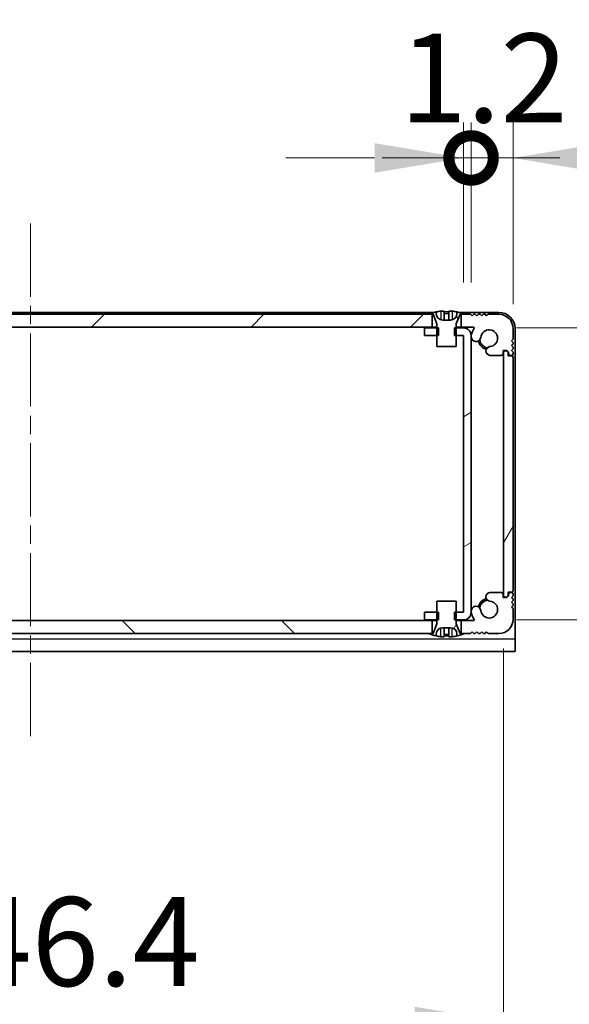
# Model space of a CAD drawing. Units: millimetres. Extents: x -50 to 7559, y -50 to 5419.
# Drawn here: x 1781 to 1866, y 32 to 184 of the extents above; entities that cross this region are included whole.
import ezdxf

# ---------------------------------------------------------------- set-up
doc = ezdxf.new("R2010")
doc.units = ezdxf.units.MM
doc.header["$LTSCALE"] = 2
doc.linetypes.add('CHAIN', pattern=[0.3543, 0.2362, -0.0295, 0.0591, -0.0295])
doc.layers.get('Defpoints').update_dxf_attribs({"lineweight": 25})
doc.layers.add('Centerline (ISO)', color=7, linetype='Continuous', lineweight=18, true_color=0x80ffff)
doc.layers.add('Hatch (ISO)', color=1, linetype='Continuous', lineweight=18, true_color=0xff0000)
for name, color, linetype, lineweight in [('Dimension (ISO)', 7, 'Continuous', 18), ('Visible (ISO)', 7, 'Continuous', 35), ('Visible Narrow (ISO)', 7, 'Continuous', 25)]:
    doc.layers.add(name, color=color, linetype=linetype, lineweight=lineweight)
doc.styles.add('Note Text (TK)', font='txt')
doc.dimstyles.new('Default - Method 1b (TK)', dxfattribs={"dimscale": 2, "dimtxt": 2.5, "dimasz": 2.5, "dimexe": 1, "dimexo": 1.5, "dimgap": 1, "dimtad": 1, "dimtoh": 1, "dimrnd": 1e-08, "dimdsep": 46, "dimtxsty": 'Note Text (TK)', "dimcen": 0.09, "dimdle": 5, "dimclrd": 100, "dimclre": 100, "dimclrt": 7, "dimadec": 1, "dimazin": 1, "dimtfac": 1, "dimtmove": 0, "dimatfit": 3, "dimfxl": 0, "dimtolj": 1, "dimlwd": -1, "dimlwe": -1, "dimarcsym": 0})
pattern_1 = [(135.0002, (722.25, -44), (-12.3478, -12.3479), [])]
pattern_2 = [(60, (722.25, -44), (-15.12297, 8.73126), [])]

# ---------------------------------------------------------------- blocks, each defined once
blk = doc.blocks.new('*D62')
at = {"layer": 'Defpoints', "color": 0, "transparency": 16777216}
for p in [(1709.53, 95.41), (1855.93, 95.41), (1855.93, 29.41)]:
    blk.add_point(p, dxfattribs=at)
at = {"layer": 'Dimension (ISO)', "color": 100, "transparency": 16777216}
for p, q in [((1709.53, 87.16), (1709.53, 23.91)), ((1855.93, 87.16), (1855.93, 23.91)), ((1723.28, 29.41), (1842.18, 29.41))]:
    blk.add_line(p, q, dxfattribs=at)
for points in [[(1723.28, 31.7), (1723.28, 27.12), (1709.53, 29.41)], [(1842.18, 31.7), (1842.18, 27.12), (1855.93, 29.41)]]:
    blk.add_solid(points, dxfattribs=at)
at = {"layer": 'Dimension (ISO)', "color": 7, "transparency": 16777216, "insert": (1762.07, 41.79), "char_height": 13.75, "attachment_point": 4, "style": 'Note Text (TK)'}
blk.add_mtext('\\A1;146.4', dxfattribs=at)
blk = doc.blocks.new('*D63')
at = {"layer": 'Defpoints', "color": 0, "transparency": 16777216}
for p in [(1849.73, 136.76), (1849.73, 91.56), (1916.81, 91.56)]:
    blk.add_point(p, dxfattribs=at)
at = {"layer": 'Dimension (ISO)', "color": 100, "transparency": 16777216}
for p, q in [((1857.98, 136.76), (1922.31, 136.76)), ((1916.81, 123.01), (1916.81, 105.31)), ((1857.98, 91.56), (1922.31, 91.56)), ((1916.81, 91.56), (1916.81, 34.47))]:
    blk.add_line(p, q, dxfattribs=at)
for points in [[(1914.52, 123.01), (1919.1, 123.01), (1916.81, 136.76)], [(1914.52, 105.31), (1919.1, 105.31), (1916.81, 91.56)]]:
    blk.add_solid(points, dxfattribs=at)
at = {"layer": 'Dimension (ISO)', "color": 7, "transparency": 16777216, "insert": (1904.44, 39.97), "char_height": 13.75, "attachment_point": 4, "rotation": 90, "style": 'Note Text (TK)'}
blk.add_mtext('\\A1;45.2', dxfattribs=at)
blk = doc.blocks.new('_DotSmall')
at = {"color": 0, "linetype": 'ByBlock', "const_width": 0.5}
blk.add_lwpolyline([(-0.0625, 0, 1), (0.0625, 0, 1)], format="xyb", close=True, dxfattribs=at)
blk = doc.blocks.new('*D55')
at = {"layer": 'Defpoints', "color": 0, "transparency": 16777216}
for p in [(1850.93, 163.06), (1849.73, 135.56), (1850.93, 135.56)]:
    blk.add_point(p, dxfattribs=at)
at = {"layer": 'Dimension (ISO)', "color": 100, "transparency": 16777216}
for p, q in [((1849.73, 143.81), (1849.73, 168.56)), ((1850.93, 143.81), (1850.93, 168.56)), ((1835.98, 163.06), (1822.23, 163.06)), ((1849.73, 163.06), (1850.93, 163.06)), ((1850.93, 163.06), (1864.68, 163.06))]:
    blk.add_line(p, q, dxfattribs=at)
blk.add_solid([(1835.98, 165.35), (1835.98, 160.77), (1849.73, 163.06)], dxfattribs=at)
at = {"layer": 'Dimension (ISO)', "color": 100, "transparency": 16777216, "xscale": 13.75, "yscale": 13.75, "zscale": 13.75, "rotation": 180}
blk.add_blockref('_DotSmall', (1850.93, 163.06), dxfattribs=at)
at = {"layer": 'Dimension (ISO)', "color": 7, "transparency": 16777216, "insert": (1839.86, 175.44), "char_height": 13.75, "attachment_point": 4, "style": 'Note Text (TK)'}
blk.add_mtext('\\A1;1.2', dxfattribs=at)
blk = doc.blocks.new('*D56')
at = {"layer": 'Defpoints', "color": 0, "transparency": 16777216}
for p in [(1857.43, 163.06), (1850.93, 135.56), (1857.43, 132.21)]:
    blk.add_point(p, dxfattribs=at)
at = {"layer": 'Dimension (ISO)', "color": 100, "transparency": 16777216}
for p, q in [((1850.93, 143.81), (1850.93, 168.56)), ((1857.43, 140.46), (1857.43, 168.56)), ((1850.93, 163.06), (1837.18, 163.06)), ((1850.93, 163.06), (1857.43, 163.06)), ((1871.18, 163.06), (1917.89, 163.06))]:
    blk.add_line(p, q, dxfattribs=at)
blk.add_solid([(1871.18, 165.35), (1871.18, 160.77), (1857.43, 163.06)], dxfattribs=at)
at = {"layer": 'Dimension (ISO)', "color": 100, "transparency": 16777216, "xscale": 13.75, "yscale": 13.75, "zscale": 13.75}
blk.add_blockref('_DotSmall', (1850.93, 163.06), dxfattribs=at)
at = {"layer": 'Dimension (ISO)', "color": 7, "transparency": 16777216, "insert": (1890.43, 175.44), "char_height": 13.75, "attachment_point": 4, "style": 'Note Text (TK)'}
blk.add_mtext('\\A1;6.5', dxfattribs=at)

msp = doc.modelspace()

# ---------------------------------------------------------------- hatches: boundary and pattern name
at = {"layer": 'Hatch (ISO)'}
h = msp.add_hatch(dxfattribs=at)
h.set_pattern_fill('ANSI31', color=256, scale=139.7, style=0)
h.set_pattern_definition([(45, (722.25, -44), (-12.34785, 12.34785), [])])
edge = h.paths.add_edge_path()
edge.add_line((1716.0828, 136.8628), (1716.0828, 138.8628))
edge.add_line((1716.0828, 138.8628), (1715.5328, 138.8628))
edge.add_line((1715.5328, 138.8628), (1714.6328, 138.8628))
edge.add_line((1714.6328, 138.8628), (1714.3828, 138.6128))
edge.add_line((1714.3828, 138.6128), (1714.1328, 138.8628))
edge.add_line((1714.1328, 138.8628), (1713.8828, 138.8628))
edge.add_line((1713.8828, 138.8628), (1713.6328, 138.6128))
edge.add_line((1713.6328, 138.6128), (1713.3828, 138.8628))
edge.add_line((1713.3828, 138.8628), (1713.1328, 138.8628))
edge.add_line((1713.1328, 138.8628), (1712.8828, 138.6128))
edge.add_line((1712.8828, 138.6128), (1712.6328, 138.8628))
edge.add_line((1712.6328, 138.8628), (1712.3828, 138.8628))
edge.add_line((1712.3828, 138.8628), (1712.1328, 138.6128))
edge.add_line((1712.1328, 138.6128), (1711.8828, 138.8628))
edge.add_line((1711.8828, 138.8628), (1710.2328, 138.8628))
edge.add_ellipse((1710.2328, 136.6628), major_axis=(0, 2.2), ratio=1, start_angle=0, end_angle=90)
edge.add_line((1708.0328, 136.6628), (1708.0328, 135.0128))
edge.add_line((1708.0328, 135.0128), (1708.2828, 134.7628))
edge.add_line((1708.2828, 134.7628), (1708.0328, 134.5128))
edge.add_line((1708.0328, 134.5128), (1708.0328, 134.2628))
edge.add_line((1708.0328, 134.2628), (1708.2828, 134.0128))
edge.add_line((1708.2828, 134.0128), (1708.0328, 133.7628))
edge.add_line((1708.0328, 133.7628), (1708.0328, 133.5128))
edge.add_line((1708.0328, 133.5128), (1708.2828, 133.2628))
edge.add_line((1708.2828, 133.2628), (1708.0328, 133.0128))
edge.add_line((1708.0328, 133.0128), (1708.0328, 132.7628))
edge.add_ellipse((1708.2828, 132.7628), major_axis=(-0.25, 0), ratio=1, start_angle=0, end_angle=90)
edge.add_line((1708.2828, 132.5128), (1708.4328, 132.5128))
edge.add_ellipse((1708.4328, 132.8128), major_axis=(0, -0.3), ratio=1, start_angle=0, end_angle=90)
edge.add_line((1708.7328, 132.8128), (1708.7328, 133.0128))
edge.add_line((1708.7328, 133.0128), (1708.9828, 133.2628))
edge.add_line((1708.9828, 133.2628), (1709.5828, 133.2628))
edge.add_line((1709.5828, 133.2628), (1709.5828, 132.8128))
edge.add_ellipse((1709.8828, 132.8128), major_axis=(-0.3, 0), ratio=1, start_angle=0, end_angle=90)
edge.add_line((1709.8828, 132.5128), (1711.612, 132.5128))
edge.add_ellipse((1711.5573, 133.1905), major_axis=(0.0547, -0.6778), ratio=1, start_angle=0, end_angle=170.29998)
edge.add_ellipse((1711.7328, 135.1628), major_axis=(-0.1153, -1.2949), ratio=1, start_angle=101.546379, end_angle=360, ccw=False)
edge.add_ellipse((1713.7698, 135.3934), major_axis=(-0.7452, -0.0844), ratio=1, start_angle=0, end_angle=180)
edge.add_ellipse((1711.7328, 135.1628), major_axis=(2.7822, 0.315), ratio=1, start_angle=0, end_angle=27.025249)
edge.add_ellipse((1714.1515, 136.7628), major_axis=(-0.0834, -0.0552), ratio=1, start_angle=236.514623, end_angle=360, ccw=False)
edge.add_line((1714.1515, 136.8628), (1716.0828, 136.8628))
h.paths.add_polyline_path([(1844.8828, 136.8628), (1844.8828, 138.8628), (1844.3328, 138.8628), (1721.1328, 138.8628), (1720.5828, 138.8628), (1720.5828, 136.8628)])
edge = h.paths.add_edge_path()
edge.add_line((1855.2328, 138.8628), (1853.5828, 138.8628))
edge.add_line((1853.5828, 138.8628), (1853.3328, 138.6128))
edge.add_line((1853.3328, 138.6128), (1853.0828, 138.8628))
edge.add_line((1853.0828, 138.8628), (1852.8328, 138.8628))
edge.add_line((1852.8328, 138.8628), (1852.5828, 138.6128))
edge.add_line((1852.5828, 138.6128), (1852.3328, 138.8628))
edge.add_line((1852.3328, 138.8628), (1852.0828, 138.8628))
edge.add_line((1852.0828, 138.8628), (1851.8328, 138.6128))
edge.add_line((1851.8328, 138.6128), (1851.5828, 138.8628))
edge.add_line((1851.5828, 138.8628), (1851.3328, 138.8628))
edge.add_line((1851.3328, 138.8628), (1851.0828, 138.6128))
edge.add_line((1851.0828, 138.6128), (1850.8328, 138.8628))
edge.add_line((1850.8328, 138.8628), (1849.9328, 138.8628))
edge.add_line((1849.9328, 138.8628), (1849.3828, 138.8628))
edge.add_line((1849.3828, 138.8628), (1849.3828, 136.8628))
edge.add_line((1849.3828, 136.8628), (1851.3141, 136.8628))
edge.add_ellipse((1851.3141, 136.7628), major_axis=(0, 0.1), ratio=1, start_angle=236.514623, end_angle=360, ccw=False)
edge.add_ellipse((1853.7328, 135.1628), major_axis=(-2.3353, 1.5448), ratio=1, start_angle=0, end_angle=27.025249)
edge.add_ellipse((1851.6958, 135.3934), major_axis=(-0.7452, 0.0844), ratio=1, start_angle=0, end_angle=180)
edge.add_ellipse((1853.7328, 135.1628), major_axis=(-1.2917, 0.1463), ratio=1, start_angle=101.546379, end_angle=360, ccw=False)
edge.add_ellipse((1853.9083, 133.1905), major_axis=(-0.0603, 0.6773), ratio=1, start_angle=0, end_angle=170.29998)
edge.add_line((1853.8536, 132.5128), (1855.5828, 132.5128))
edge.add_ellipse((1855.5828, 132.8128), major_axis=(0, -0.3), ratio=1, start_angle=0, end_angle=90)
edge.add_line((1855.8828, 132.8128), (1855.8828, 133.2628))
edge.add_line((1855.8828, 133.2628), (1856.4828, 133.2628))
edge.add_line((1856.4828, 133.2628), (1856.7328, 133.0128))
edge.add_line((1856.7328, 133.0128), (1856.7328, 132.8128))
edge.add_ellipse((1857.0328, 132.8128), major_axis=(-0.3, 0), ratio=1, start_angle=0, end_angle=90)
edge.add_line((1857.0328, 132.5128), (1857.1828, 132.5128))
edge.add_ellipse((1857.1828, 132.7628), major_axis=(0, -0.25), ratio=1, start_angle=0, end_angle=90)
edge.add_line((1857.4328, 132.7628), (1857.4328, 133.0128))
edge.add_line((1857.4328, 133.0128), (1857.1828, 133.2628))
edge.add_line((1857.1828, 133.2628), (1857.4328, 133.5128))
edge.add_line((1857.4328, 133.5128), (1857.4328, 133.7628))
edge.add_line((1857.4328, 133.7628), (1857.1828, 134.0128))
edge.add_line((1857.1828, 134.0128), (1857.4328, 134.2628))
edge.add_line((1857.4328, 134.2628), (1857.4328, 134.5128))
edge.add_line((1857.4328, 134.5128), (1857.1828, 134.7628))
edge.add_line((1857.1828, 134.7628), (1857.4328, 135.0128))
edge.add_line((1857.4328, 135.0128), (1857.4328, 136.6628))
edge.add_ellipse((1855.2328, 136.6628), major_axis=(2.2, 0), ratio=1, start_angle=0, end_angle=90)
h = msp.add_hatch(dxfattribs=at)
h.set_pattern_fill('ANSI31', color=256, scale=139.7, angle=90.00021, style=0)
h.set_pattern_definition(pattern_1)
edge = h.paths.add_edge_path()
edge.add_line((1845.6328, 133.8628), (1848.6328, 133.8628))
edge.add_line((1848.6328, 133.8628), (1848.6328, 135.5628))
edge.add_line((1848.6328, 135.5628), (1848.6328, 136.7628))
edge.add_line((1848.6328, 136.7628), (1848.6328, 137.3435))
edge.add_ellipse((1848.7328, 137.3435), major_axis=(-0.1, 0), ratio=1, start_angle=338.198591, end_angle=360, ccw=False)
edge.add_line((1848.64, 137.3806), (1849.2328, 138.8628))
edge.add_line((1849.2328, 138.8628), (1849.3828, 138.8628))
edge.add_line((1849.3828, 138.8628), (1849.9328, 138.8628))
edge.add_ellipse((1847.1328, 132.0105), major_axis=(2.8, 6.8523), ratio=1, start_angle=0, end_angle=9.743087)
edge.add_line((1848.7328, 139.2378), (1848.7328, 138.9628))
edge.add_ellipse((1847.7328, 138.9628), major_axis=(1, 0), ratio=1, start_angle=270, end_angle=360, ccw=False)
edge.add_line((1847.7328, 137.9628), (1846.5328, 137.9628))
edge.add_ellipse((1846.5328, 138.9628), major_axis=(0, -1), ratio=1, start_angle=270, end_angle=360, ccw=False)
edge.add_line((1845.5328, 138.9628), (1845.5328, 139.2378))
edge.add_ellipse((1847.1328, 132.0105), major_axis=(-1.6, 7.2273), ratio=1, start_angle=0, end_angle=9.743087)
edge.add_line((1844.3328, 138.8628), (1844.8828, 138.8628))
edge.add_line((1844.8828, 138.8628), (1845.0328, 138.8628))
edge.add_line((1845.0328, 138.8628), (1845.6257, 137.3806))
edge.add_ellipse((1845.5328, 137.3435), major_axis=(0.0928, 0.0371), ratio=1, start_angle=338.198591, end_angle=360, ccw=False)
edge.add_line((1845.6328, 137.3435), (1845.6328, 136.7628))
edge.add_line((1845.6328, 136.7628), (1845.6328, 135.5628))
edge.add_line((1845.6328, 135.5628), (1845.6328, 133.8628))
h = msp.add_hatch(dxfattribs=at)
h.set_pattern_fill('ANSI31', color=256, scale=139.7, angle=-14.999978, style=0)
h.set_pattern_definition([(30, (722.25, -44), (-8.73126, 15.12297), [])])
h.paths.add_polyline_path([(1843.7328, 92.7628), (1843.7328, 91.5628), (1845.6328, 91.5628), (1845.9033, 91.5628), (1845.9033, 92.7628), (1845.6328, 92.7628)])
h.paths.add_polyline_path([(1845.9033, 136.7628), (1845.6328, 136.7628), (1843.7328, 136.7628), (1843.7328, 135.5628), (1845.6328, 135.5628), (1845.9033, 135.5628)])
edge = h.paths.add_edge_path()
edge.add_ellipse((1849.7318, 135.5618), major_axis=(0, 0.001), ratio=1, start_angle=270, end_angle=360)
edge.add_line((1849.7318, 135.5628), (1848.6328, 135.5628))
edge.add_line((1848.6328, 135.5628), (1848.3623, 135.5628))
edge.add_line((1848.3623, 135.5628), (1848.3623, 136.7628))
edge.add_line((1848.3623, 136.7628), (1848.6328, 136.7628))
edge.add_line((1848.6328, 136.7628), (1849.7318, 136.7628))
edge.add_ellipse((1849.7318, 135.5618), major_axis=(1.201, 0), ratio=1, start_angle=0, end_angle=90, ccw=False)
edge.add_line((1850.9328, 135.5618), (1850.9328, 92.7638))
edge.add_ellipse((1849.7318, 92.7638), major_axis=(0, -1.201), ratio=1, start_angle=0, end_angle=90, ccw=False)
edge.add_line((1849.7318, 91.5628), (1848.6328, 91.5628))
edge.add_line((1848.6328, 91.5628), (1848.3623, 91.5628))
edge.add_line((1848.3623, 91.5628), (1848.3623, 92.7628))
edge.add_line((1848.3623, 92.7628), (1848.6328, 92.7628))
edge.add_line((1848.6328, 92.7628), (1849.7318, 92.7628))
edge.add_ellipse((1849.7318, 92.7638), major_axis=(0.001, 0), ratio=1, start_angle=270, end_angle=360)
edge.add_line((1849.7328, 92.7638), (1849.7328, 135.5618))
h = msp.add_hatch(dxfattribs=at)
h.set_pattern_fill('ANSI31', color=256, scale=139.7, angle=14.999978, style=0)
h.set_pattern_definition(pattern_2)
edge = h.paths.add_edge_path()
edge.add_ellipse((1857.1828, 96.1128), major_axis=(0, -0.25), ratio=1, start_angle=0, end_angle=90)
edge.add_line((1857.4328, 96.1128), (1857.4328, 132.2128))
edge.add_ellipse((1857.1828, 132.2128), major_axis=(0.25, 0), ratio=1, start_angle=0, end_angle=90)
edge.add_line((1857.1828, 132.4628), (1856.6828, 132.4628))
edge.add_line((1856.6828, 132.4628), (1856.6828, 132.9628))
edge.add_line((1856.6828, 132.9628), (1856.4328, 133.2128))
edge.add_line((1856.4328, 133.2128), (1856.2328, 133.2128))
edge.add_ellipse((1856.2328, 132.9128), major_axis=(0, 0.3), ratio=1, start_angle=0, end_angle=90)
edge.add_line((1855.9328, 132.9128), (1855.9328, 95.4128))
edge.add_ellipse((1856.2328, 95.4128), major_axis=(-0.3, 0), ratio=1, start_angle=0, end_angle=90)
edge.add_line((1856.2328, 95.1128), (1856.4328, 95.1128))
edge.add_line((1856.4328, 95.1128), (1856.6828, 95.3628))
edge.add_line((1856.6828, 95.3628), (1856.6828, 95.8628))
edge.add_line((1856.6828, 95.8628), (1857.1828, 95.8628))
h = msp.add_hatch(dxfattribs=at)
h.set_pattern_fill('ANSI31', color=256, scale=139.7, angle=90.00021, style=0)
h.set_pattern_definition(pattern_1)
edge = h.paths.add_edge_path()
edge.add_line((1849.3828, 91.4628), (1849.3828, 89.4628))
edge.add_line((1849.3828, 89.4628), (1849.9328, 89.4628))
edge.add_line((1849.9328, 89.4628), (1850.8328, 89.4628))
edge.add_line((1850.8328, 89.4628), (1851.0828, 89.7128))
edge.add_line((1851.0828, 89.7128), (1851.3328, 89.4628))
edge.add_line((1851.3328, 89.4628), (1851.5828, 89.4628))
edge.add_line((1851.5828, 89.4628), (1851.8328, 89.7128))
edge.add_line((1851.8328, 89.7128), (1852.0828, 89.4628))
edge.add_line((1852.0828, 89.4628), (1852.3328, 89.4628))
edge.add_line((1852.3328, 89.4628), (1852.5828, 89.7128))
edge.add_line((1852.5828, 89.7128), (1852.8328, 89.4628))
edge.add_line((1852.8328, 89.4628), (1853.0828, 89.4628))
edge.add_line((1853.0828, 89.4628), (1853.3328, 89.7128))
edge.add_line((1853.3328, 89.7128), (1853.5828, 89.4628))
edge.add_line((1853.5828, 89.4628), (1855.2328, 89.4628))
edge.add_ellipse((1855.2328, 91.6628), major_axis=(0, -2.2), ratio=1, start_angle=0, end_angle=90)
edge.add_line((1857.4328, 91.6628), (1857.4328, 93.3128))
edge.add_line((1857.4328, 93.3128), (1857.1828, 93.5628))
edge.add_line((1857.1828, 93.5628), (1857.4328, 93.8128))
edge.add_line((1857.4328, 93.8128), (1857.4328, 94.0628))
edge.add_line((1857.4328, 94.0628), (1857.1828, 94.3128))
edge.add_line((1857.1828, 94.3128), (1857.4328, 94.5628))
edge.add_line((1857.4328, 94.5628), (1857.4328, 94.8128))
edge.add_line((1857.4328, 94.8128), (1857.1828, 95.0628))
edge.add_line((1857.1828, 95.0628), (1857.4328, 95.3128))
edge.add_line((1857.4328, 95.3128), (1857.4328, 95.5628))
edge.add_ellipse((1857.1828, 95.5628), major_axis=(0.25, 0), ratio=1, start_angle=0, end_angle=90)
edge.add_line((1857.1828, 95.8128), (1857.0328, 95.8128))
edge.add_ellipse((1857.0328, 95.5128), major_axis=(0, 0.3), ratio=1, start_angle=0, end_angle=90)
edge.add_line((1856.7328, 95.5128), (1856.7328, 95.3128))
edge.add_line((1856.7328, 95.3128), (1856.4828, 95.0628))
edge.add_line((1856.4828, 95.0628), (1855.8828, 95.0628))
edge.add_line((1855.8828, 95.0628), (1855.8828, 95.5128))
edge.add_ellipse((1855.5828, 95.5128), major_axis=(0.3, 0), ratio=1, start_angle=0, end_angle=90)
edge.add_line((1855.5828, 95.8128), (1853.8536, 95.8128))
edge.add_ellipse((1853.9083, 95.135), major_axis=(-0.0547, 0.6778), ratio=1, start_angle=0, end_angle=170.29998)
edge.add_ellipse((1853.7328, 93.1628), major_axis=(0.1153, 1.2949), ratio=1, start_angle=101.546379, end_angle=360, ccw=False)
edge.add_ellipse((1851.6958, 92.9321), major_axis=(0.7452, 0.0844), ratio=1, start_angle=0, end_angle=180)
edge.add_ellipse((1853.7328, 93.1628), major_axis=(-2.7822, -0.315), ratio=1, start_angle=0, end_angle=27.025249)
edge.add_ellipse((1851.3141, 91.5628), major_axis=(0.0834, 0.0552), ratio=1, start_angle=236.514623, end_angle=360, ccw=False)
edge.add_line((1851.3141, 91.4628), (1849.3828, 91.4628))
h.paths.add_polyline_path([(1720.5828, 91.4628), (1720.5828, 89.4628), (1721.1328, 89.4628), (1844.3328, 89.4628), (1844.8828, 89.4628), (1844.8828, 91.4628)])
edge = h.paths.add_edge_path()
edge.add_line((1710.2328, 89.4628), (1711.8828, 89.4628))
edge.add_line((1711.8828, 89.4628), (1712.1328, 89.7128))
edge.add_line((1712.1328, 89.7128), (1712.3828, 89.4628))
edge.add_line((1712.3828, 89.4628), (1712.6328, 89.4628))
edge.add_line((1712.6328, 89.4628), (1712.8828, 89.7128))
edge.add_line((1712.8828, 89.7128), (1713.1328, 89.4628))
edge.add_line((1713.1328, 89.4628), (1713.3828, 89.4628))
edge.add_line((1713.3828, 89.4628), (1713.6328, 89.7128))
edge.add_line((1713.6328, 89.7128), (1713.8828, 89.4628))
edge.add_line((1713.8828, 89.4628), (1714.1328, 89.4628))
edge.add_line((1714.1328, 89.4628), (1714.3828, 89.7128))
edge.add_line((1714.3828, 89.7128), (1714.6328, 89.4628))
edge.add_line((1714.6328, 89.4628), (1715.5328, 89.4628))
edge.add_line((1715.5328, 89.4628), (1716.0828, 89.4628))
edge.add_line((1716.0828, 89.4628), (1716.0828, 91.4628))
edge.add_line((1716.0828, 91.4628), (1714.1515, 91.4628))
edge.add_ellipse((1714.1515, 91.5628), major_axis=(0, -0.1), ratio=1, start_angle=236.514623, end_angle=360, ccw=False)
edge.add_ellipse((1711.7328, 93.1628), major_axis=(2.3353, -1.5448), ratio=1, start_angle=0, end_angle=27.025249)
edge.add_ellipse((1713.7698, 92.9321), major_axis=(0.7452, -0.0844), ratio=1, start_angle=0, end_angle=180)
edge.add_ellipse((1711.7328, 93.1628), major_axis=(1.2917, -0.1463), ratio=1, start_angle=101.546379, end_angle=360, ccw=False)
edge.add_ellipse((1711.5573, 95.135), major_axis=(0.0603, -0.6773), ratio=1, start_angle=0, end_angle=170.29998)
edge.add_line((1711.612, 95.8128), (1709.8828, 95.8128))
edge.add_ellipse((1709.8828, 95.5128), major_axis=(0, 0.3), ratio=1, start_angle=0, end_angle=90)
edge.add_line((1709.5828, 95.5128), (1709.5828, 95.0628))
edge.add_line((1709.5828, 95.0628), (1708.9828, 95.0628))
edge.add_line((1708.9828, 95.0628), (1708.7328, 95.3128))
edge.add_line((1708.7328, 95.3128), (1708.7328, 95.5128))
edge.add_ellipse((1708.4328, 95.5128), major_axis=(0.3, 0), ratio=1, start_angle=0, end_angle=90)
edge.add_line((1708.4328, 95.8128), (1708.2828, 95.8128))
edge.add_ellipse((1708.2828, 95.5628), major_axis=(0, 0.25), ratio=1, start_angle=0, end_angle=90)
edge.add_line((1708.0328, 95.5628), (1708.0328, 95.3128))
edge.add_line((1708.0328, 95.3128), (1708.2828, 95.0628))
edge.add_line((1708.2828, 95.0628), (1708.0328, 94.8128))
edge.add_line((1708.0328, 94.8128), (1708.0328, 94.5628))
edge.add_line((1708.0328, 94.5628), (1708.2828, 94.3128))
edge.add_line((1708.2828, 94.3128), (1708.0328, 94.0628))
edge.add_line((1708.0328, 94.0628), (1708.0328, 93.8128))
edge.add_line((1708.0328, 93.8128), (1708.2828, 93.5628))
edge.add_line((1708.2828, 93.5628), (1708.0328, 93.3128))
edge.add_line((1708.0328, 93.3128), (1708.0328, 91.6628))
edge.add_ellipse((1710.2328, 91.6628), major_axis=(-2.2, 0), ratio=1, start_angle=0, end_angle=90)
h = msp.add_hatch(dxfattribs=at)
h.set_pattern_fill('ANSI31', color=256, scale=139.7, angle=14.999978, style=0)
h.set_pattern_definition(pattern_2)
edge = h.paths.add_edge_path()
edge.add_line((1848.6328, 94.4628), (1845.6328, 94.4628))
edge.add_line((1845.6328, 94.4628), (1845.6328, 92.7628))
edge.add_line((1845.6328, 92.7628), (1845.6328, 91.5628))
edge.add_line((1845.6328, 91.5628), (1845.6328, 90.982))
edge.add_ellipse((1845.5328, 90.982), major_axis=(0.1, 0), ratio=1, start_angle=338.198591, end_angle=360, ccw=False)
edge.add_line((1845.6257, 90.9449), (1845.0328, 89.4628))
edge.add_line((1845.0328, 89.4628), (1844.8828, 89.4628))
edge.add_line((1844.8828, 89.4628), (1844.3328, 89.4628))
edge.add_ellipse((1847.1328, 96.315), major_axis=(-2.8, -6.8523), ratio=1, start_angle=0, end_angle=9.743087)
edge.add_line((1845.5328, 89.0877), (1845.5328, 89.3628))
edge.add_ellipse((1846.5328, 89.3628), major_axis=(-1, 0), ratio=1, start_angle=270, end_angle=360, ccw=False)
edge.add_line((1846.5328, 90.3628), (1847.7328, 90.3628))
edge.add_ellipse((1847.7328, 89.3628), major_axis=(0, 1), ratio=1, start_angle=270, end_angle=360, ccw=False)
edge.add_line((1848.7328, 89.3628), (1848.7328, 89.0877))
edge.add_ellipse((1847.1328, 96.315), major_axis=(1.6, -7.2273), ratio=1, start_angle=0, end_angle=9.743087)
edge.add_line((1849.9328, 89.4628), (1849.3828, 89.4628))
edge.add_line((1849.3828, 89.4628), (1849.2328, 89.4628))
edge.add_line((1849.2328, 89.4628), (1848.64, 90.9449))
edge.add_ellipse((1848.7328, 90.982), major_axis=(-0.0928, -0.0371), ratio=1, start_angle=338.198591, end_angle=360, ccw=False)
edge.add_line((1848.6328, 90.982), (1848.6328, 91.5628))
edge.add_line((1848.6328, 91.5628), (1848.6328, 92.7628))
edge.add_line((1848.6328, 92.7628), (1848.6328, 94.4628))

# ---------------------------------------------------------------- linework, layer by layer
at = {"layer": 'Centerline (ISO)', "linetype": 'CHAIN', "ltscale": 23.990969}
msp.add_line((1782.7328, 152.9128), (1782.7328, 72.9128), dxfattribs=at)
at = {"layer": 'Visible (ISO)'}
for p, q in [((1845.2253, 139.1628), (1720.2403, 139.1628)), ((1844.8828, 138.8628), (1720.5828, 138.8628)), ((1844.3328, 138.8628), (1845.0328, 138.8628)), ((1844.8828, 136.8628), (1844.8828, 138.8628)), ((1845.0328, 138.8628), (1845.6257, 137.3806)), ((1845.5328, 138.9628), (1845.5328, 139.2378)), ((1846.7578, 139.3513), (1846.7578, 138.0013)), ((1847.5078, 139.3513), (1847.5078, 138.0013)), ((1848.64, 137.3806), (1849.2328, 138.8628)), ((1848.7328, 139.2378), (1848.7328, 138.9628)), ((1855.2328, 139.1628), (1849.0403, 139.1628)), ((1849.2328, 138.8628), (1849.9328, 138.8628)), ((1850.8328, 138.8628), (1849.3828, 138.8628)), ((1849.3828, 138.8628), (1849.3828, 136.8628)), ((1851.0828, 138.6128), (1850.8328, 138.8628)), ((1851.3328, 138.8628), (1851.0828, 138.6128)), ((1851.5828, 138.8628), (1851.3328, 138.8628)), ((1851.8328, 138.6128), (1851.5828, 138.8628)), ((1852.0828, 138.8628), (1851.8328, 138.6128)), ((1852.3328, 138.8628), (1852.0828, 138.8628)), ((1852.5828, 138.6128), (1852.3328, 138.8628)), ((1852.8328, 138.8628), (1852.5828, 138.6128)), ((1853.0828, 138.8628), (1852.8328, 138.8628)), ((1853.3328, 138.6128), (1853.0828, 138.8628)), ((1853.5828, 138.8628), (1853.3328, 138.6128)), ((1855.2328, 138.8628), (1853.5828, 138.8628)), ((1845.6328, 137.3435), (1845.6328, 133.8628)), ((1847.7328, 137.9628), (1846.5328, 137.9628)), ((1848.6328, 133.8628), (1848.6328, 137.3435)), ((1720.5828, 136.8628), (1844.8828, 136.8628)), ((1845.9033, 136.7628), (1843.7328, 136.7628)), ((1843.7328, 136.7628), (1843.7328, 135.5628)), ((1845.6328, 136.8628), (1844.8828, 136.8628)), ((1845.9033, 135.5628), (1845.9033, 136.7628)), ((1849.7318, 136.7628), (1848.3623, 136.7628)), ((1848.3623, 136.7628), (1848.3623, 135.5628)), ((1849.3828, 136.8628), (1848.6328, 136.8628)), ((1849.3828, 136.8628), (1851.3141, 136.8628)), ((1857.4328, 135.0128), (1857.4328, 136.6628)), ((1857.7328, 88.6638), (1857.7328, 136.6628)), ((1843.7328, 135.5628), (1845.9033, 135.5628)), ((1848.3623, 135.5628), (1849.7318, 135.5628)), ((1849.7328, 135.5618), (1849.7328, 92.7638)), ((1850.9328, 92.7638), (1850.9328, 135.5618)), ((1857.1828, 134.7628), (1857.4328, 135.0128)), ((1857.4328, 134.5128), (1857.1828, 134.7628)), ((1857.1828, 134.0128), (1857.4328, 134.2628)), ((1857.4328, 134.2628), (1857.4328, 134.5128)), ((1845.6328, 133.8628), (1848.6328, 133.8628)), ((1855.8828, 132.8128), (1855.8828, 133.2628)), ((1855.8828, 133.2628), (1856.4828, 133.2628)), ((1855.9328, 132.9128), (1855.9328, 95.4128)), ((1856.4328, 133.2128), (1856.2328, 133.2128)), ((1856.6828, 132.9628), (1856.4328, 133.2128)), ((1856.4828, 133.2628), (1856.7328, 133.0128)), ((1856.6828, 132.4628), (1856.6828, 132.9628)), ((1856.7328, 133.0128), (1856.7328, 132.8128)), ((1857.4328, 133.7628), (1857.1828, 134.0128)), ((1857.1828, 133.2628), (1857.4328, 133.5128)), ((1857.4328, 133.0128), (1857.1828, 133.2628)), ((1857.4328, 133.5128), (1857.4328, 133.7628)), ((1857.4328, 132.7628), (1857.4328, 133.0128)), ((1853.8536, 132.5128), (1855.5828, 132.5128)), ((1857.1828, 132.4628), (1856.6828, 132.4628)), ((1857.0328, 132.5128), (1857.1828, 132.5128)), ((1857.4328, 96.1128), (1857.4328, 132.2128)), ((1855.5828, 95.8128), (1853.8536, 95.8128)), ((1855.8828, 95.0628), (1855.8828, 95.5128)), ((1856.4828, 95.0628), (1855.8828, 95.0628)), ((1856.2328, 95.1128), (1856.4328, 95.1128)), ((1856.4328, 95.1128), (1856.6828, 95.3628)), ((1856.7328, 95.3128), (1856.4828, 95.0628)), ((1856.6828, 95.3628), (1856.6828, 95.8628)), ((1856.6828, 95.8628), (1857.1828, 95.8628)), ((1856.7328, 95.5128), (1856.7328, 95.3128)), ((1857.1828, 95.8128), (1857.0328, 95.8128)), ((1857.1828, 95.0628), (1857.4328, 95.3128)), ((1857.4328, 94.8128), (1857.1828, 95.0628)), ((1857.1828, 94.3128), (1857.4328, 94.5628)), ((1857.4328, 95.3128), (1857.4328, 95.5628)), ((1857.4328, 94.5628), (1857.4328, 94.8128)), ((1848.6328, 94.4628), (1845.6328, 94.4628)), ((1845.6328, 94.4628), (1845.6328, 90.982)), ((1848.6328, 90.982), (1848.6328, 94.4628)), ((1857.4328, 94.0628), (1857.1828, 94.3128)), ((1857.1828, 93.5628), (1857.4328, 93.8128)), ((1857.4328, 93.3128), (1857.1828, 93.5628)), ((1857.4328, 93.8128), (1857.4328, 94.0628)), ((1857.4328, 91.6628), (1857.4328, 93.3128)), ((1844.8828, 91.4628), (1720.5828, 91.4628)), ((1843.7328, 92.7628), (1843.7328, 91.5628)), ((1845.9033, 92.7628), (1843.7328, 92.7628)), ((1843.7328, 91.5628), (1845.9033, 91.5628)), ((1844.8828, 89.4628), (1844.8828, 91.4628)), ((1844.8828, 91.4628), (1845.6328, 91.4628)), ((1845.9033, 91.5628), (1845.9033, 92.7628)), ((1849.7318, 92.7628), (1848.3623, 92.7628)), ((1848.3623, 92.7628), (1848.3623, 91.5628)), ((1848.3623, 91.5628), (1849.7318, 91.5628)), ((1848.6328, 91.4628), (1849.3828, 91.4628)), ((1849.3828, 91.4628), (1849.3828, 89.4628)), ((1851.3141, 91.4628), (1849.3828, 91.4628)), ((1845.6257, 90.9449), (1845.0328, 89.4628)), ((1846.5328, 90.3628), (1847.7328, 90.3628)), ((1846.7578, 88.9742), (1846.7578, 90.3242)), ((1847.5078, 88.9742), (1847.5078, 90.3242)), ((1849.2328, 89.4628), (1848.64, 90.9449)), ((1720.5828, 89.4628), (1844.8828, 89.4628)), ((1845.0328, 89.4628), (1844.3328, 89.4628)), ((1845.5328, 89.0877), (1845.5328, 89.3628)), ((1848.7328, 89.3628), (1848.7328, 89.0877)), ((1849.9328, 89.4628), (1849.2328, 89.4628)), ((1849.3828, 89.4628), (1850.8328, 89.4628)), ((1850.8328, 89.4628), (1851.0828, 89.7128)), ((1851.0828, 89.7128), (1851.3328, 89.4628)), ((1851.3328, 89.4628), (1851.5828, 89.4628)), ((1851.5828, 89.4628), (1851.8328, 89.7128)), ((1851.8328, 89.7128), (1852.0828, 89.4628)), ((1852.0828, 89.4628), (1852.3328, 89.4628)), ((1852.3328, 89.4628), (1852.5828, 89.7128)), ((1852.5828, 89.7128), (1852.8328, 89.4628)), ((1852.8328, 89.4628), (1853.0828, 89.4628)), ((1853.0828, 89.4628), (1853.3328, 89.7128)), ((1853.3328, 89.7128), (1853.5828, 89.4628)), ((1853.5828, 89.4628), (1855.2328, 89.4628)), ((1857.7328, 86.6628), (1857.7328, 88.6638)), ((1857.7328, 86.6628), (1707.7328, 86.6628))]:
    msp.add_line(p, q, dxfattribs=at)
for centre, radius, start, end in [((1847.1328, 132.0105), 7.4023, 102.482994, 112.226081), ((1847.1328, 132.0105), 7.3928, 96.7974, 102.499303), ((1846.5328, 138.9628), 1, 180, 270), ((1847.1328, 132.0105), 7.2273, 87.025775, 92.974225), ((1847.7328, 138.9628), 1, 270, 0), ((1847.1328, 132.0105), 7.3928, 77.500697, 83.2026), ((1847.1328, 132.0105), 7.4023, 67.773919, 77.517006), ((1855.2328, 136.6628), 2.5, 0, 90), ((1855.2328, 136.6628), 2.2, 0, 90), ((1845.5328, 137.3435), 0.1, 0, 21.801409), ((1848.7328, 137.3435), 0.1, 158.198591, 180), ((1849.7318, 135.5618), 1.201, 0, 90), ((1853.7328, 135.1628), 2.8, 146.514623, 173.539872), ((1851.3141, 136.7628), 0.1, 326.514623, 90), ((1853.7328, 135.1628), 1.3, 275.086252, 173.539872), ((1849.7318, 135.5618), 0.001, 0, 90), ((1851.6958, 135.3934), 0.75, 173.539872, 353.539872), ((1853.7328, 135.1628), 1.75, 194.449207, 255.291043), ((1853.7328, 135.1628), 1.5, 190.259584, 259.020089), ((1853.9083, 133.1905), 0.68, 95.086252, 265.386231), ((1855.5828, 132.8128), 0.3, 270, 0), ((1856.2328, 132.9128), 0.3, 90, 180), ((1857.0328, 132.8128), 0.3, 180, 270), ((1857.1828, 132.7628), 0.25, 270, 0), ((1857.1828, 132.2128), 0.25, 0, 90), ((1857.1828, 96.1128), 0.25, 270, 0), ((1853.7328, 93.1628), 1.75, 104.708957, 165.550793), ((1853.7328, 93.1628), 1.5, 100.979911, 169.740416), ((1853.9083, 95.135), 0.68, 94.613769, 264.913748), ((1855.5828, 95.5128), 0.3, 0, 90), ((1856.2328, 95.4128), 0.3, 180, 270), ((1857.0328, 95.5128), 0.3, 90, 180), ((1857.1828, 95.5628), 0.25, 0, 90), ((1851.6958, 92.9321), 0.75, 6.460128, 186.460128), ((1853.7328, 93.1628), 1.3, 186.460128, 84.913748), ((1849.7318, 92.7638), 0.001, 270, 0), ((1849.7318, 92.7638), 1.201, 270, 0), ((1853.7328, 93.1628), 2.8, 186.460128, 213.485377), ((1851.3141, 91.5628), 0.1, 270, 33.485377), ((1855.2328, 91.6628), 2.2, 270, 0), ((1846.5328, 89.3628), 1, 90, 180), ((1845.5328, 90.982), 0.1, 338.198591, 0), ((1847.7328, 89.3628), 1, 0, 90), ((1848.7328, 90.982), 0.1, 180, 201.801409), ((1847.1328, 96.315), 7.4023, 247.773919, 257.517006), ((1847.1328, 96.315), 7.3928, 257.500697, 263.2026), ((1847.1328, 96.315), 7.2273, 267.025775, 272.974225), ((1847.1328, 96.315), 7.3928, 276.7974, 282.499303), ((1847.1328, 96.315), 7.4023, 282.482994, 292.226081)]:
    msp.add_arc(centre, radius, start, end, dxfattribs=at)
for points, knots in [([(1846.2578, 139.3513), (1846.3203, 139.3587), (1846.3872, 139.3652), (1846.5105, 139.3738), (1846.5668, 139.3759), (1846.6559, 139.3759), (1846.6944, 139.3738), (1846.7454, 139.3652), (1846.7578, 139.3587), (1846.7578, 139.3513)], [0.076192776, 0.076192776, 0.076192776, 0.076192776, 0.0950828432, 0.0950828432, 0.1139729103, 0.1139729103, 0.1328629774, 0.1328629774, 0.1517530446, 0.1517530446, 0.1517530446, 0.1517530446]), ([(1847.5078, 139.3513), (1847.5078, 139.3587), (1847.5203, 139.3652), (1847.5712, 139.3738), (1847.6097, 139.3759), (1847.6988, 139.3759), (1847.7551, 139.3738), (1847.8784, 139.3652), (1847.9453, 139.3587), (1848.0078, 139.3513)], [0.076192776, 0.076192776, 0.076192776, 0.076192776, 0.0950828432, 0.0950828432, 0.1139729103, 0.1139729103, 0.1328629774, 0.1328629774, 0.1517530446, 0.1517530446, 0.1517530446, 0.1517530446]), ([(1846.6754, 137.9628), (1846.6933, 137.9628), (1846.7087, 137.9639), (1846.746, 137.9719), (1846.7578, 137.984), (1846.7578, 138.0013)], [0.047671485, 0.047671485, 0.047671485, 0.047671485, 0.0569966125, 0.0569966125, 0.0759162177, 0.0759162177, 0.0759162177, 0.0759162177]), ([(1847.5078, 138.0013), (1847.5078, 137.984), (1847.5196, 137.9719), (1847.5569, 137.9639), (1847.5723, 137.9628), (1847.5902, 137.9628)], [-0.0759162177, -0.0759162177, -0.0759162177, -0.0759162177, -0.0569966125, -0.0569966125, -0.047671485, -0.047671485, -0.047671485, -0.047671485]), ([(1846.7578, 90.3242), (1846.7578, 90.3417), (1846.7458, 90.3538), (1846.7082, 90.3617), (1846.693, 90.3628), (1846.6754, 90.3628)], [-0.0759173834, -0.0759173834, -0.0759173834, -0.0759173834, -0.0568413767, -0.0568413767, -0.0476590123, -0.0476590123, -0.0476590123, -0.0476590123]), ([(1847.5902, 90.3628), (1847.5723, 90.3628), (1847.5569, 90.3616), (1847.5196, 90.3536), (1847.5078, 90.3415), (1847.5078, 90.3242)], [0.047671485, 0.047671485, 0.047671485, 0.047671485, 0.0569966125, 0.0569966125, 0.0759162177, 0.0759162177, 0.0759162177, 0.0759162177]), ([(1846.7578, 88.9742), (1846.7578, 88.9668), (1846.7454, 88.9603), (1846.6944, 88.9517), (1846.6559, 88.9496), (1846.5668, 88.9496), (1846.5105, 88.9517), (1846.3872, 88.9603), (1846.3203, 88.9668), (1846.2578, 88.9742)], [0.076192776, 0.076192776, 0.076192776, 0.076192776, 0.0950828432, 0.0950828432, 0.1139729103, 0.1139729103, 0.1328629774, 0.1328629774, 0.1517530446, 0.1517530446, 0.1517530446, 0.1517530446]), ([(1848.0078, 88.9742), (1847.9453, 88.9668), (1847.8784, 88.9603), (1847.7551, 88.9517), (1847.6988, 88.9496), (1847.6097, 88.9496), (1847.5712, 88.9517), (1847.5203, 88.9603), (1847.5078, 88.9668), (1847.5078, 88.9742)], [0.076192776, 0.076192776, 0.076192776, 0.076192776, 0.0950828432, 0.0950828432, 0.1139729103, 0.1139729103, 0.1328629774, 0.1328629774, 0.1517530446, 0.1517530446, 0.1517530446, 0.1517530446])]:
    msp.add_open_spline(points, degree=3, knots=knots, dxfattribs=at)
at = {"layer": 'Visible Narrow (ISO)'}
for p, q in [((1846.2578, 139.3513), (1846.2578, 138.0013)), ((1847.5078, 138.9628), (1846.7578, 138.9628)), ((1848.0078, 139.3513), (1848.0078, 138.0013)), ((1846.2578, 88.9742), (1846.2578, 90.3242)), ((1848.0078, 88.9742), (1848.0078, 90.3242)), ((1707.7328, 88.6638), (1857.7328, 88.6638)), ((1846.7578, 89.3628), (1847.5078, 89.3628))]:
    msp.add_line(p, q, dxfattribs=at)

# ---------------------------------------------------------------- dimensions: what is measured, and where the dimension line sits
at = {"layer": 'Dimension (ISO)', "color": 100, "true_color": 0x00ff3f}
for base, p1, p2, angle, override, picture, middle in [((1850.9328, 163.0618), (1849.7328, 135.5618), (1850.9328, 135.5618), 180, {"dimscale": 0, "dimtxt": 13.75, "dimasz": 13.75, "dimexe": 5.5, "dimexo": 8.25, "dimgap": 5.5, "dimtoh": 0, "dimdec": 2, "dimblk2": 'DotSmall', "dimsah": 1, "dimcen": 0.495, "dimdle": 0, "dimtol": 0, "dimlim": 0, "dimtp": 0, "dimtm": 0, "dimtdec": 2, "dimtofl": 1, "dimatfit": 1}, '*D55', (1850.3328, 163.0618)), ((1857.4328, 163.0618), (1850.9328, 135.5618), (1857.4328, 132.2128), 180, {"dimscale": 0, "dimtxt": 13.75, "dimasz": 13.75, "dimexe": 5.5, "dimexo": 8.25, "dimgap": 5.5, "dimtoh": 0, "dimdec": 2, "dimblk1": 'DotSmall', "dimsah": 1, "dimcen": 0.495, "dimdle": 0, "dimtol": 0, "dimlim": 0, "dimtp": 0, "dimtm": 0, "dimtdec": 2, "dimtofl": 1, "dimatfit": 1}, '*D56', (1901.4094, 163.0618)), ((1916.8101, 91.5628), (1849.7318, 136.7628), (1849.7318, 91.5628), 90, {"dimscale": 0, "dimtxt": 13.75, "dimasz": 13.75, "dimexe": 5.5, "dimexo": 8.25, "dimgap": 5.5, "dimtoh": 0, "dimdec": 2, "dimcen": 0.495, "dimtol": 0, "dimlim": 0, "dimtp": 0, "dimtm": 0, "dimtdec": 2, "dimtofl": 0, "dimatfit": 2}, '*D63', (1916.8101, 56.1409))]:
    dim = msp.add_linear_dim(base=base, p1=p1, p2=p2, angle=angle, dimstyle='Default - Method 1b (TK)', override=override, dxfattribs=at)
    dim.commit()
    dim.dimension.update_dxf_attribs({"geometry": picture, "text_midpoint": middle, "dimtype": 160})
dim = msp.add_linear_dim(base=(1855.9328, 29.4128), p1=(1709.5328, 95.4128), p2=(1855.9328, 95.4128), dimstyle='Default - Method 1b (TK)', override={"dimscale": 0, "dimtxt": 13.75, "dimasz": 13.75, "dimexe": 5.5, "dimexo": 8.25, "dimgap": 5.5, "dimtoh": 0, "dimdec": 2, "dimcen": 0.495, "dimtol": 0, "dimlim": 0, "dimtp": 0, "dimtm": 0, "dimtdec": 2, "dimtofl": 0, "dimatfit": 1}, dxfattribs=at)
dim.commit()
dim.dimension.update_dxf_attribs({"geometry": '*D62', "text_midpoint": (1782.7328, 29.4128), "dimtype": 160})

doc.saveas('drawing.dxf')
